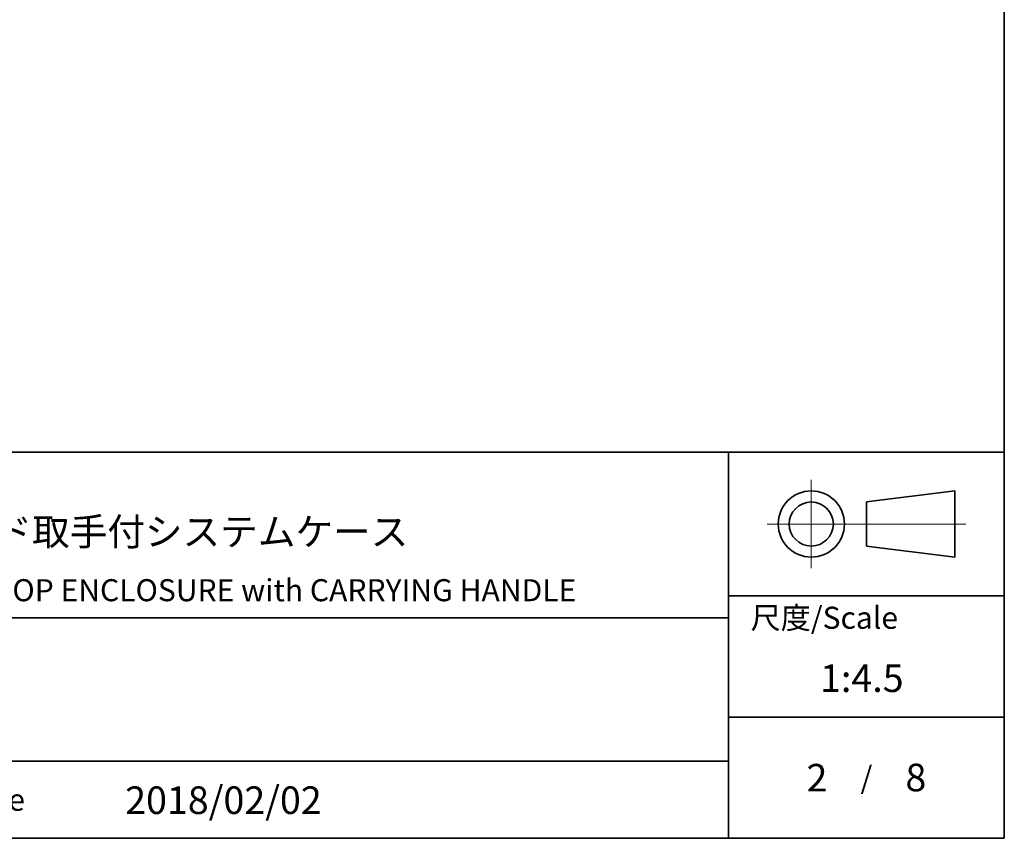
# Model space of a CAD drawing. Units: millimetres. Extents: x 58 to 9121, y 32 to 1297.
# Drawn here: x 2990 to 3392, y 32 to 366 of the extents above; entities that cross this region are included whole.
import ezdxf
from ezdxf.enums import TextEntityAlignment as Align

# ---------------------------------------------------------------- set-up
doc = ezdxf.new("R2010")
doc.units = ezdxf.units.MM
doc.header["$LTSCALE"] = 4
doc.linetypes.add('CHAIN', pattern=[0.3543, 0.2362, -0.0295, 0.0591, -0.0295])
doc.layers.add('Border (ISO)', color=7, linetype='Continuous', lineweight=35)
doc.layers.add('Title (ISO)', color=7, linetype='Continuous', lineweight=35)
doc.styles.add('Note Text (TK)', font='txt')
doc.styles.add('文字スタイル67', font='arial.ttf')

# ---------------------------------------------------------------- blocks, each defined once
blk = doc.blocks.new('図面枠 tk図枠')
at = {"layer": 'Border (ISO)'}
for p in [(405.5, 289), (14.5, 8)]:
    blk.add_line(p, (405.5, 8), dxfattribs=at)
blk = doc.blocks.new('表題欄 tk表題欄')
at = {"layer": 'Title (ISO)'}
for p, q in [((74.709, 244.053), (255.709, 244.053)), ((230.709, 244.053), (230.709, 209.053)), ((255.709, 244.053), (255.709, 209.053)), ((243.209, 239.553), (251.209, 240.553)), ((251.209, 234.553), (251.209, 240.553)), ((243.209, 239.553), (243.209, 235.553)), ((243.209, 235.553), (251.209, 234.553)), ((230.709, 231.053), (255.709, 231.053)), ((74.709, 229.053), (230.709, 229.053)), ((230.709, 220.053), (255.709, 220.053)), ((149.709, 216.053), (230.709, 216.053)), ((255.709, 209.053), (74.709, 209.053))]:
    blk.add_line(p, q, dxfattribs=at)
at = {"layer": 'Title (ISO)', "color": 4, "linetype": 'CHAIN', "lineweight": 18, "ltscale": 8.88956}
blk.add_line((238.209, 241.553), (238.209, 233.553), dxfattribs=at)
at = {"layer": 'Title (ISO)', "color": 4, "linetype": 'CHAIN', "lineweight": 18, "ltscale": 20.001633}
blk.add_line((252.209, 237.553), (234.209, 237.553), dxfattribs=at)
at = {"layer": 'Title (ISO)'}
for radius in [3, 2]:
    blk.add_circle((238.209, 237.553), radius, dxfattribs=at)
at = {"layer": 'Title (ISO)', "color": 1, "char_height": 2, "attachment_point": 4, "line_spacing_factor": 1.5, "style": 'Note Text (TK)'}
for s, insert in [('\\fＭＳ Ｐゴシック|b0|i0;\\H2.0000;尺度/Scale', (232.709, 229.053)), ('\\fＭＳ Ｐゴシック|b0|i0;\\H2.0000;作成日/Date', (151.709, 212.553))]:
    blk.add_mtext(s, dxfattribs=dict(at, insert=insert))
at = {"layer": 'Title (ISO)', "color": 7, "insert": (243.209, 214.553), "char_height": 2, "attachment_point": 5, "line_spacing_factor": 1.5, "style": 'Note Text (TK)'}
blk.add_mtext('\\fＭＳ Ｐゴシック|b0|i0;\\H2.0000;/', dxfattribs=at)
at = {"layer": 'Title (ISO)', "color": 7}
for tag, p, height, style in [('<品名>_001', (157.34, 235.604), 2.5, 'Note Text (TK)'), ('<Title>_001', (157.278, 230.551), 2, '文字スタイル67'), ('<総ページ数>_001', (246.8, 213.303), 2.5, 'Note Text (TK)'), ('<ページ_No.>_001', (238.098, 213.303), 2.5, 'Note Text (TK)'), ('作成日_001', (175.618, 211.26), 2.5, 'Note Text (TK)')]:
    blk.add_attdef(tag, p, '', height=height, dxfattribs=dict(at, style=style))
at = {"layer": 'Title (ISO)', "color": 7, "style": 'Note Text (TK)'}
for tag, p in [('<尺度>', (243.209, 223.553)), ('<承認>', (87.209, 217.053))]:
    blk.add_attdef(tag, text='', height=2.5, dxfattribs=at).set_placement(p, align=Align.MIDDLE_CENTER)

msp = doc.modelspace()

# ---------------------------------------------------------------- block references
at = {"xscale": 4.5, "yscale": 4.5, "zscale": 4.5}
msp.add_blockref('図面枠 tk図枠', (1566.75, -4), dxfattribs=at)
ref = msp.add_blockref('表題欄 tk表題欄', (2240.8103, -908.7373), dxfattribs=dict(xscale=4.5, yscale=4.5, zscale=4.5))
ref.add_attrib('<品名>_001', 'バンド取手付システムケース', (2948.8381, 151.4801), dxfattribs={"layer": 'Title (ISO)', "color": 7, "height": 11.25, "style": 'Note Text (TK)'})
ref.add_attrib('<尺度>_001', '1:4.5', (3316.3367, 91.6979), dxfattribs={"layer": 'Title (ISO)', "color": 7, "height": 11.25, "style": 'Note Text (TK)'})
ref.add_attrib('作成日_001', '2018/02/02', (3032.8552, 41.9332), dxfattribs={"layer": 'Title (ISO)', "color": 7, "height": 11.25, "style": 'Note Text (TK)'})
ref.add_attrib('<Title>_001', 'DESKTOP ENCLOSURE with CARRYING HANDLE', (2948.56, 128.7439), dxfattribs={"layer": 'Title (ISO)', "color": 7, "height": 9, "style": '文字スタイル67'})
ref.add_attrib('<ページ_No.>_001', '2', (3310.8139, 51.102), dxfattribs={"layer": 'Title (ISO)', "color": 7, "height": 11.25, "style": 'Note Text (TK)'})
ref.add_attrib('<総ページ数>_001', '8', (3351.1565, 51.1979), dxfattribs={"layer": 'Title (ISO)', "color": 7, "height": 11.25, "style": 'Note Text (TK)'})

doc.saveas('drawing.dxf')
